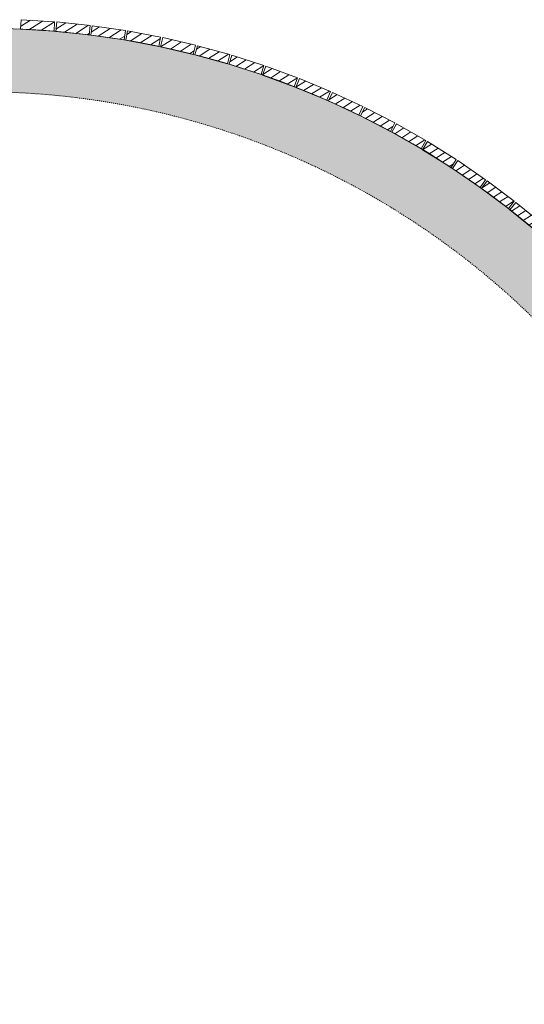
# Model space of a CAD drawing. Units: millimetres. Extents: x -29814 to 54709, y 4130 to 17909.
# Drawn here: x 34094 to 35159, y 6207 to 8284 of the extents above; entities that cross this region are included whole.
import ezdxf

# ---------------------------------------------------------------- set-up
doc = ezdxf.new("R2010")
doc.units = ezdxf.units.MM
doc.header["$MEASUREMENT"] = 0
doc.linetypes.add('Dashed', pattern=[4.233333, 2.116667, -2.116667])
doc.linetypes.add('Wipeout_Contour', pattern=[1000, 0, -1000])
doc.layers.add('SKEEM_ÕP TUBA_8_AR - SEINAD - siseseinad', color=7, linetype='Continuous')
doc.layers.add('SKEEM_ÕP TUBA_8_SA - VIIMISTLUS - sein 3D', color=7, linetype='Continuous')
for name, color, linetype, lineweight, true_color in [('SKEEM_ÕP TUBA_8_AR - SEINAD - siseseinad_Pen_No__87', 7, 'Continuous', 9, 0x8a8a8a), ('SKEEM_ÕP TUBA_8_SA - VIIMISTLUS - sein 3D_Pen_No__195', 7, 'Continuous', 0, 0xaf8545), ('SKEEM_ÕP TUBA_8_SA - VIIMISTLUS - sein 3D_Pen_No__87', 7, 'Continuous', 9, 0x8a8a8a)]:
    doc.layers.add(name, color=color, linetype=linetype, lineweight=lineweight, true_color=true_color)
doc.layers.add('SKEEM_ÕP TUBA_8_AR - SEINAD - välisseinad_Pen_No__1', color=255, linetype='Continuous', lineweight=13)
pattern_1 = [(32.5, (33953.992, 10918.802), (-8.059494, 12.65087), [])]

msp = doc.modelspace()

# ---------------------------------------------------------------- wipeouts: each hides what was drawn before it
at = {"color": 254, "linetype": 'Wipeout_Contour', "lineweight": 0, "ltscale": 140477.826729}
msp.add_wipeout([(34096.5, 8284.5), (34095.2, 8264.5), (34166.1, 8260.1), (34167.4, 8280)], dxfattribs=at).dxf.layer = 'SKEEM_ÕP TUBA_8_SA - VIIMISTLUS - sein 3D'

# ---------------------------------------------------------------- next in the draw order: hatches: boundary and pattern name
at = {"layer": 'SKEEM_ÕP TUBA_8_SA - VIIMISTLUS - sein 3D_Pen_No__195', "linetype": 'Continuous', "lineweight": 0, "true_color": 0xaf8545}
h = msp.add_hatch(dxfattribs=at)
h.set_pattern_fill('__PUIT___Liimpuit_00_0008', color=45, style=0, pattern_type=2)
h.set_pattern_definition(pattern_1)
h.paths.add_polyline_path([(34096.5, 8284.5), (34095.2, 8264.5), (34166.1, 8260.1), (34167.4, 8280)])

# ---------------------------------------------------------------- next in the draw order: linework, layer by layer
at = {"layer": 'SKEEM_ÕP TUBA_8_SA - VIIMISTLUS - sein 3D_Pen_No__87', "color": 252, "linetype": 'Continuous', "lineweight": 9, "true_color": 0x8a8a8a, "flags": 128}
msp.add_lwpolyline([(34096.5, 8284.5), (34095.2, 8264.5), (34166.1, 8260.1), (34167.4, 8280)], close=True, dxfattribs=at)

# ---------------------------------------------------------------- next in the draw order: wipeouts: each hides what was drawn before it
at = {"color": 254, "linetype": 'Wipeout_Contour', "lineweight": 0, "ltscale": 140762.500937}
msp.add_wipeout([(34171.8, 8279.7), (34169.7, 8259.8), (34240.3, 8252.4), (34242.4, 8272.3)], dxfattribs=at).dxf.layer = 'SKEEM_ÕP TUBA_8_SA - VIIMISTLUS - sein 3D'

# ---------------------------------------------------------------- next in the draw order: hatches: boundary and pattern name
at = {"layer": 'SKEEM_ÕP TUBA_8_SA - VIIMISTLUS - sein 3D_Pen_No__195', "linetype": 'Continuous', "lineweight": 0, "true_color": 0xaf8545}
h = msp.add_hatch(dxfattribs=at)
h.set_pattern_fill('__PUIT___Liimpuit_00_0008', color=45, style=0, pattern_type=2)
h.set_pattern_definition(pattern_1)
h.paths.add_polyline_path([(34171.8, 8279.7), (34169.7, 8259.8), (34240.3, 8252.4), (34242.4, 8272.3)])

# ---------------------------------------------------------------- next in the draw order: linework, layer by layer
at = {"layer": 'SKEEM_ÕP TUBA_8_SA - VIIMISTLUS - sein 3D_Pen_No__87', "color": 252, "linetype": 'Continuous', "lineweight": 9, "true_color": 0x8a8a8a, "flags": 128}
msp.add_lwpolyline([(34171.8, 8279.7), (34169.7, 8259.8), (34240.3, 8252.4), (34242.4, 8272.3)], close=True, dxfattribs=at)

# ---------------------------------------------------------------- next in the draw order: wipeouts: each hides what was drawn before it
at = {"color": 254, "linetype": 'Wipeout_Contour', "lineweight": 0, "ltscale": 141043.093136}
msp.add_wipeout([(34246.8, 8271.8), (34243.9, 8252), (34314.1, 8241.7), (34317, 8261.5)], dxfattribs=at).dxf.layer = 'SKEEM_ÕP TUBA_8_SA - VIIMISTLUS - sein 3D'

# ---------------------------------------------------------------- next in the draw order: hatches: boundary and pattern name
at = {"layer": 'SKEEM_ÕP TUBA_8_SA - VIIMISTLUS - sein 3D_Pen_No__195', "linetype": 'Continuous', "lineweight": 0, "true_color": 0xaf8545}
h = msp.add_hatch(dxfattribs=at)
h.set_pattern_fill('__PUIT___Liimpuit_00_0008', color=45, style=0, pattern_type=2)
h.set_pattern_definition(pattern_1)
h.paths.add_polyline_path([(34246.8, 8271.8), (34243.9, 8252), (34314.1, 8241.7), (34317, 8261.5)])

# ---------------------------------------------------------------- next in the draw order: linework, layer by layer
at = {"layer": 'SKEEM_ÕP TUBA_8_SA - VIIMISTLUS - sein 3D_Pen_No__87', "color": 252, "linetype": 'Continuous', "lineweight": 9, "true_color": 0x8a8a8a, "flags": 128}
msp.add_lwpolyline([(34246.8, 8271.8), (34243.9, 8252), (34314.1, 8241.7), (34317, 8261.5)], close=True, dxfattribs=at)

# ---------------------------------------------------------------- next in the draw order: wipeouts: each hides what was drawn before it
at = {"color": 254, "linetype": 'Wipeout_Contour', "lineweight": 0, "ltscale": 141319.147281}
msp.add_wipeout([(34321.4, 8260.8), (34317.6, 8241.1), (34387.4, 8228), (34391.1, 8247.6)], dxfattribs=at).dxf.layer = 'SKEEM_ÕP TUBA_8_SA - VIIMISTLUS - sein 3D'

# ---------------------------------------------------------------- next in the draw order: hatches: boundary and pattern name
at = {"layer": 'SKEEM_ÕP TUBA_8_SA - VIIMISTLUS - sein 3D_Pen_No__195', "linetype": 'Continuous', "lineweight": 0, "true_color": 0xaf8545}
h = msp.add_hatch(dxfattribs=at)
h.set_pattern_fill('__PUIT___Liimpuit_00_0008', color=45, style=0, pattern_type=2)
h.set_pattern_definition(pattern_1)
h.paths.add_polyline_path([(34321.4, 8260.8), (34317.6, 8241.1), (34387.4, 8228), (34391.1, 8247.6)])

# ---------------------------------------------------------------- next in the draw order: linework, layer by layer
at = {"layer": 'SKEEM_ÕP TUBA_8_SA - VIIMISTLUS - sein 3D_Pen_No__87', "color": 252, "linetype": 'Continuous', "lineweight": 9, "true_color": 0x8a8a8a, "flags": 128}
msp.add_lwpolyline([(34321.4, 8260.8), (34317.6, 8241.1), (34387.4, 8228), (34391.1, 8247.6)], close=True, dxfattribs=at)

# ---------------------------------------------------------------- next in the draw order: wipeouts: each hides what was drawn before it
at = {"color": 254, "linetype": 'Wipeout_Contour', "lineweight": 0, "ltscale": 141590.217298}
msp.add_wipeout([(34395.4, 8246.7), (34390.9, 8227.2), (34460.1, 8211.2), (34464.6, 8230.7)], dxfattribs=at).dxf.layer = 'SKEEM_ÕP TUBA_8_SA - VIIMISTLUS - sein 3D'

# ---------------------------------------------------------------- next in the draw order: hatches: boundary and pattern name
at = {"layer": 'SKEEM_ÕP TUBA_8_SA - VIIMISTLUS - sein 3D_Pen_No__195', "linetype": 'Continuous', "lineweight": 0, "true_color": 0xaf8545}
h = msp.add_hatch(dxfattribs=at)
h.set_pattern_fill('__PUIT___Liimpuit_00_0008', color=45, style=0, pattern_type=2)
h.set_pattern_definition(pattern_1)
h.paths.add_polyline_path([(34395.4, 8246.7), (34390.9, 8227.2), (34460.1, 8211.2), (34464.6, 8230.7)])

# ---------------------------------------------------------------- next in the draw order: linework, layer by layer
at = {"layer": 'SKEEM_ÕP TUBA_8_SA - VIIMISTLUS - sein 3D_Pen_No__87', "color": 252, "linetype": 'Continuous', "lineweight": 9, "true_color": 0x8a8a8a, "flags": 128}
msp.add_lwpolyline([(34395.4, 8246.7), (34390.9, 8227.2), (34460.1, 8211.2), (34464.6, 8230.7)], close=True, dxfattribs=at)

# ---------------------------------------------------------------- next in the draw order: wipeouts: each hides what was drawn before it
at = {"color": 254, "linetype": 'Wipeout_Contour', "lineweight": 0, "ltscale": 141855.867644}
msp.add_wipeout([(34468.9, 8229.6), (34463.6, 8210.3), (34532, 8191.4), (34537.3, 8210.7)], dxfattribs=at).dxf.layer = 'SKEEM_ÕP TUBA_8_SA - VIIMISTLUS - sein 3D'

# ---------------------------------------------------------------- next in the draw order: hatches: boundary and pattern name
at = {"layer": 'SKEEM_ÕP TUBA_8_SA - VIIMISTLUS - sein 3D_Pen_No__195', "linetype": 'Continuous', "lineweight": 0, "true_color": 0xaf8545}
h = msp.add_hatch(dxfattribs=at)
h.set_pattern_fill('__PUIT___Liimpuit_00_0008', color=45, style=0, pattern_type=2)
h.set_pattern_definition(pattern_1)
h.paths.add_polyline_path([(34468.9, 8229.6), (34463.6, 8210.3), (34532, 8191.4), (34537.3, 8210.7)])

# ---------------------------------------------------------------- next in the draw order: linework, layer by layer
at = {"layer": 'SKEEM_ÕP TUBA_8_SA - VIIMISTLUS - sein 3D_Pen_No__87', "color": 252, "linetype": 'Continuous', "lineweight": 9, "true_color": 0x8a8a8a, "flags": 128}
msp.add_lwpolyline([(34468.9, 8229.6), (34463.6, 8210.3), (34532, 8191.4), (34537.3, 8210.7)], close=True, dxfattribs=at)

# ---------------------------------------------------------------- next in the draw order: wipeouts: each hides what was drawn before it
at = {"color": 254, "linetype": 'Wipeout_Contour', "lineweight": 0, "ltscale": 142115.673845}
msp.add_wipeout([(34541.6, 8209.4), (34535.4, 8190.4), (34603, 8168.7), (34609.2, 8187.7)], dxfattribs=at).dxf.layer = 'SKEEM_ÕP TUBA_8_SA - VIIMISTLUS - sein 3D'

# ---------------------------------------------------------------- next in the draw order: hatches: boundary and pattern name
at = {"layer": 'SKEEM_ÕP TUBA_8_SA - VIIMISTLUS - sein 3D_Pen_No__195', "linetype": 'Continuous', "lineweight": 0, "true_color": 0xaf8545}
h = msp.add_hatch(dxfattribs=at)
h.set_pattern_fill('__PUIT___Liimpuit_00_0008', color=45, style=0, pattern_type=2)
h.set_pattern_definition(pattern_1)
h.paths.add_polyline_path([(34541.6, 8209.4), (34535.4, 8190.4), (34603, 8168.7), (34609.2, 8187.7)])

# ---------------------------------------------------------------- next in the draw order: linework, layer by layer
at = {"layer": 'SKEEM_ÕP TUBA_8_SA - VIIMISTLUS - sein 3D_Pen_No__87', "color": 252, "linetype": 'Continuous', "lineweight": 9, "true_color": 0x8a8a8a, "flags": 128}
msp.add_lwpolyline([(34541.6, 8209.4), (34535.4, 8190.4), (34603, 8168.7), (34609.2, 8187.7)], close=True, dxfattribs=at)

# ---------------------------------------------------------------- next in the draw order: wipeouts: each hides what was drawn before it
at = {"color": 254, "linetype": 'Wipeout_Contour', "lineweight": 0, "ltscale": 142369.223005}
msp.add_wipeout([(34613.3, 8186.3), (34606.4, 8167.5), (34673.1, 8143), (34680, 8161.8)], dxfattribs=at).dxf.layer = 'SKEEM_ÕP TUBA_8_SA - VIIMISTLUS - sein 3D'

# ---------------------------------------------------------------- next in the draw order: hatches: boundary and pattern name
at = {"layer": 'SKEEM_ÕP TUBA_8_SA - VIIMISTLUS - sein 3D_Pen_No__195', "linetype": 'Continuous', "lineweight": 0, "true_color": 0xaf8545}
h = msp.add_hatch(dxfattribs=at)
h.set_pattern_fill('__PUIT___Liimpuit_00_0008', color=45, style=0, pattern_type=2)
h.set_pattern_definition(pattern_1)
h.paths.add_polyline_path([(34613.3, 8186.3), (34606.4, 8167.5), (34673.1, 8143), (34680, 8161.8)])

# ---------------------------------------------------------------- next in the draw order: linework, layer by layer
at = {"layer": 'SKEEM_ÕP TUBA_8_SA - VIIMISTLUS - sein 3D_Pen_No__87', "color": 252, "linetype": 'Continuous', "lineweight": 9, "true_color": 0x8a8a8a, "flags": 128}
msp.add_lwpolyline([(34613.3, 8186.3), (34606.4, 8167.5), (34673.1, 8143), (34680, 8161.8)], close=True, dxfattribs=at)

# ---------------------------------------------------------------- next in the draw order: wipeouts: each hides what was drawn before it
at = {"color": 254, "linetype": 'Wipeout_Contour', "lineweight": 0, "ltscale": 142616.114286}
msp.add_wipeout([(34684.1, 8160.1), (34676.4, 8141.7), (34742, 8114.4), (34749.6, 8132.9)], dxfattribs=at).dxf.layer = 'SKEEM_ÕP TUBA_8_SA - VIIMISTLUS - sein 3D'

# ---------------------------------------------------------------- next in the draw order: hatches: boundary and pattern name
at = {"layer": 'SKEEM_ÕP TUBA_8_SA - VIIMISTLUS - sein 3D_Pen_No__195', "linetype": 'Continuous', "lineweight": 0, "true_color": 0xaf8545}
h = msp.add_hatch(dxfattribs=at)
h.set_pattern_fill('__PUIT___Liimpuit_00_0008', color=45, style=0, pattern_type=2)
h.set_pattern_definition(pattern_1)
h.paths.add_polyline_path([(34684.1, 8160.1), (34676.4, 8141.7), (34742, 8114.4), (34749.6, 8132.9)])

# ---------------------------------------------------------------- next in the draw order: linework, layer by layer
at = {"layer": 'SKEEM_ÕP TUBA_8_SA - VIIMISTLUS - sein 3D_Pen_No__87', "color": 252, "linetype": 'Continuous', "lineweight": 9, "true_color": 0x8a8a8a, "flags": 128}
msp.add_lwpolyline([(34684.1, 8160.1), (34676.4, 8141.7), (34742, 8114.4), (34749.6, 8132.9)], close=True, dxfattribs=at)

# ---------------------------------------------------------------- next in the draw order: wipeouts: each hides what was drawn before it
at = {"color": 254, "linetype": 'Wipeout_Contour', "lineweight": 0, "ltscale": 142855.959369}
msp.add_wipeout([(34753.7, 8131.1), (34745.2, 8113), (34809.6, 8083.1), (34818.1, 8101.2)], dxfattribs=at).dxf.layer = 'SKEEM_ÕP TUBA_8_SA - VIIMISTLUS - sein 3D'

# ---------------------------------------------------------------- next in the draw order: hatches: boundary and pattern name
at = {"layer": 'SKEEM_ÕP TUBA_8_SA - VIIMISTLUS - sein 3D_Pen_No__195', "linetype": 'Continuous', "lineweight": 0, "true_color": 0xaf8545}
h = msp.add_hatch(dxfattribs=at)
h.set_pattern_fill('__PUIT___Liimpuit_00_0008', color=45, style=0, pattern_type=2)
h.set_pattern_definition(pattern_1)
h.paths.add_polyline_path([(34753.7, 8131.1), (34745.2, 8113), (34809.6, 8083.1), (34818.1, 8101.2)])

# ---------------------------------------------------------------- next in the draw order: linework, layer by layer
at = {"layer": 'SKEEM_ÕP TUBA_8_SA - VIIMISTLUS - sein 3D_Pen_No__87', "color": 252, "linetype": 'Continuous', "lineweight": 9, "true_color": 0x8a8a8a, "flags": 128}
msp.add_lwpolyline([(34753.7, 8131.1), (34745.2, 8113), (34809.6, 8083.1), (34818.1, 8101.2)], close=True, dxfattribs=at)

# ---------------------------------------------------------------- next in the draw order: wipeouts: each hides what was drawn before it
at = {"color": 254, "linetype": 'Wipeout_Contour', "lineweight": 0, "ltscale": 143088.382878}
msp.add_wipeout([(34822, 8099.3), (34812.8, 8081.5), (34875.9, 8048.9), (34885.1, 8066.7)], dxfattribs=at).dxf.layer = 'SKEEM_ÕP TUBA_8_SA - VIIMISTLUS - sein 3D'

# ---------------------------------------------------------------- next in the draw order: hatches: boundary and pattern name
at = {"layer": 'SKEEM_ÕP TUBA_8_SA - VIIMISTLUS - sein 3D_Pen_No__195', "linetype": 'Continuous', "lineweight": 0, "true_color": 0xaf8545}
h = msp.add_hatch(dxfattribs=at)
h.set_pattern_fill('__PUIT___Liimpuit_00_0008', color=45, style=0, pattern_type=2)
h.set_pattern_definition(pattern_1)
h.paths.add_polyline_path([(34822, 8099.3), (34812.8, 8081.5), (34875.9, 8048.9), (34885.1, 8066.7)])

# ---------------------------------------------------------------- next in the draw order: linework, layer by layer
at = {"layer": 'SKEEM_ÕP TUBA_8_SA - VIIMISTLUS - sein 3D_Pen_No__87', "color": 252, "linetype": 'Continuous', "lineweight": 9, "true_color": 0x8a8a8a, "flags": 128}
msp.add_lwpolyline([(34822, 8099.3), (34812.8, 8081.5), (34875.9, 8048.9), (34885.1, 8066.7)], close=True, dxfattribs=at)

# ---------------------------------------------------------------- next in the draw order: wipeouts: each hides what was drawn before it
at = {"color": 254, "linetype": 'Wipeout_Contour', "lineweight": 0, "ltscale": 143313.022793}
msp.add_wipeout([(34889, 8064.6), (34879.1, 8047.2), (34940.8, 8012), (34950.7, 8029.4)], dxfattribs=at).dxf.layer = 'SKEEM_ÕP TUBA_8_SA - VIIMISTLUS - sein 3D'

# ---------------------------------------------------------------- next in the draw order: hatches: boundary and pattern name
at = {"layer": 'SKEEM_ÕP TUBA_8_SA - VIIMISTLUS - sein 3D_Pen_No__195', "linetype": 'Continuous', "lineweight": 0, "true_color": 0xaf8545}
h = msp.add_hatch(dxfattribs=at)
h.set_pattern_fill('__PUIT___Liimpuit_00_0008', color=45, style=0, pattern_type=2)
h.set_pattern_definition(pattern_1)
h.paths.add_polyline_path([(34889, 8064.6), (34879.1, 8047.2), (34940.8, 8012), (34950.7, 8029.4)])

# ---------------------------------------------------------------- next in the draw order: linework, layer by layer
at = {"layer": 'SKEEM_ÕP TUBA_8_SA - VIIMISTLUS - sein 3D_Pen_No__87', "color": 252, "linetype": 'Continuous', "lineweight": 9, "true_color": 0x8a8a8a, "flags": 128}
msp.add_lwpolyline([(34889, 8064.6), (34879.1, 8047.2), (34940.8, 8012), (34950.7, 8029.4)], close=True, dxfattribs=at)

# ---------------------------------------------------------------- next in the draw order: wipeouts: each hides what was drawn before it
at = {"color": 254, "linetype": 'Wipeout_Contour', "lineweight": 0, "ltscale": 143529.530832}
msp.add_wipeout([(34954.5, 8027.2), (34943.8, 8010.2), (35004, 7972.5), (35014.6, 7989.5)], dxfattribs=at).dxf.layer = 'SKEEM_ÕP TUBA_8_SA - VIIMISTLUS - sein 3D'

# ---------------------------------------------------------------- next in the draw order: hatches: boundary and pattern name
at = {"layer": 'SKEEM_ÕP TUBA_8_SA - VIIMISTLUS - sein 3D_Pen_No__195', "linetype": 'Continuous', "lineweight": 0, "true_color": 0xaf8545}
h = msp.add_hatch(dxfattribs=at)
h.set_pattern_fill('__PUIT___Liimpuit_00_0008', color=45, style=0, pattern_type=2)
h.set_pattern_definition(pattern_1)
h.paths.add_polyline_path([(34954.5, 8027.2), (34943.8, 8010.2), (35004, 7972.5), (35014.6, 7989.5)])

# ---------------------------------------------------------------- next in the draw order: linework, layer by layer
at = {"layer": 'SKEEM_ÕP TUBA_8_SA - VIIMISTLUS - sein 3D_Pen_No__87', "color": 252, "linetype": 'Continuous', "lineweight": 9, "true_color": 0x8a8a8a, "flags": 128}
msp.add_lwpolyline([(34954.5, 8027.2), (34943.8, 8010.2), (35004, 7972.5), (35014.6, 7989.5)], close=True, dxfattribs=at)

# ---------------------------------------------------------------- next in the draw order: wipeouts: each hides what was drawn before it
at = {"color": 254, "linetype": 'Wipeout_Contour', "lineweight": 0, "ltscale": 143737.572806}
msp.add_wipeout([(35018.3, 7987.1), (35007, 7970.6), (35065.6, 7930.4), (35076.9, 7946.9)], dxfattribs=at).dxf.layer = 'SKEEM_ÕP TUBA_8_SA - VIIMISTLUS - sein 3D'

# ---------------------------------------------------------------- next in the draw order: hatches: boundary and pattern name
at = {"layer": 'SKEEM_ÕP TUBA_8_SA - VIIMISTLUS - sein 3D_Pen_No__195', "linetype": 'Continuous', "lineweight": 0, "true_color": 0xaf8545}
h = msp.add_hatch(dxfattribs=at)
h.set_pattern_fill('__PUIT___Liimpuit_00_0008', color=45, style=0, pattern_type=2)
h.set_pattern_definition(pattern_1)
h.paths.add_polyline_path([(35018.3, 7987.1), (35007, 7970.6), (35065.6, 7930.4), (35076.9, 7946.9)])

# ---------------------------------------------------------------- next in the draw order: linework, layer by layer
at = {"layer": 'SKEEM_ÕP TUBA_8_SA - VIIMISTLUS - sein 3D_Pen_No__87', "color": 252, "linetype": 'Continuous', "lineweight": 9, "true_color": 0x8a8a8a, "flags": 128}
msp.add_lwpolyline([(35018.3, 7987.1), (35007, 7970.6), (35065.6, 7930.4), (35076.9, 7946.9)], close=True, dxfattribs=at)

# ---------------------------------------------------------------- next in the draw order: wipeouts: each hides what was drawn before it
at = {"color": 254, "linetype": 'Wipeout_Contour', "lineweight": 0, "ltscale": 143936.828964}
msp.add_wipeout([(35080.5, 7944.3), (35068.5, 7928.3), (35125.3, 7885.8), (35137.3, 7901.8)], dxfattribs=at).dxf.layer = 'SKEEM_ÕP TUBA_8_SA - VIIMISTLUS - sein 3D'

# ---------------------------------------------------------------- next in the draw order: hatches: boundary and pattern name
at = {"layer": 'SKEEM_ÕP TUBA_8_SA - VIIMISTLUS - sein 3D_Pen_No__195', "linetype": 'Continuous', "lineweight": 0, "true_color": 0xaf8545}
h = msp.add_hatch(dxfattribs=at)
h.set_pattern_fill('__PUIT___Liimpuit_00_0008', color=45, style=0, pattern_type=2)
h.set_pattern_definition(pattern_1)
h.paths.add_polyline_path([(35080.5, 7944.3), (35068.5, 7928.3), (35125.3, 7885.8), (35137.3, 7901.8)])

# ---------------------------------------------------------------- next in the draw order: linework, layer by layer
at = {"layer": 'SKEEM_ÕP TUBA_8_SA - VIIMISTLUS - sein 3D_Pen_No__87', "color": 252, "linetype": 'Continuous', "lineweight": 9, "true_color": 0x8a8a8a, "flags": 128}
msp.add_lwpolyline([(35080.5, 7944.3), (35068.5, 7928.3), (35125.3, 7885.8), (35137.3, 7901.8)], close=True, dxfattribs=at)

# ---------------------------------------------------------------- next in the draw order: wipeouts: each hides what was drawn before it
at = {"color": 254, "linetype": 'Wipeout_Contour', "lineweight": 0, "ltscale": 144126.994301}
msp.add_wipeout([(35140.8, 7899.1), (35128.2, 7883.6), (35183.2, 7838.7), (35195.8, 7854.2)], dxfattribs=at).dxf.layer = 'SKEEM_ÕP TUBA_8_SA - VIIMISTLUS - sein 3D'

# ---------------------------------------------------------------- next in the draw order: hatches: boundary and pattern name
at = {"layer": 'SKEEM_ÕP TUBA_8_AR - SEINAD - siseseinad', "linetype": 'Continuous', "lineweight": 0, "true_color": 0x000000}
for points in [[(35791.4, 6778.7, 0.363953), (34018.9, 8266.2), (34018.9, 8253.7, -0.363953), (35779.1, 6776.5)], [(35779.1, 6776.5, 0.363953), (34018.9, 8253.7), (34018.9, 8241.2, -0.363953), (35766.8, 6774.4)], [(35766.8, 6774.4, 0.363953), (34018.9, 8241.2), (34018.9, 8151.2, -0.363953), (35678.2, 6758.7)], [(34018.9, 8138.7, -0.363953), (35665.9, 6756.6), (35678.2, 6758.7, 0.363953), (34018.9, 8151.2)], [(34018.9, 8138.7), (34018.9, 8132.4, -0.197218), (35190.2, 7642.3, -0.154422), (35653.5, 6754.4), (35665.9, 6756.6, 0.363953)]]:
    msp.add_hatch(color=18, dxfattribs=at).paths.add_polyline_path(points)
at = {"layer": 'SKEEM_ÕP TUBA_8_SA - VIIMISTLUS - sein 3D_Pen_No__195', "linetype": 'Continuous', "lineweight": 0, "true_color": 0xaf8545}
h = msp.add_hatch(dxfattribs=at)
h.set_pattern_fill('__PUIT___Liimpuit_00_0008', color=45, style=0, pattern_type=2)
h.set_pattern_definition(pattern_1)
h.paths.add_polyline_path([(35140.8, 7899.1), (35128.2, 7883.6), (35183.2, 7838.7), (35195.8, 7854.2)])

# ---------------------------------------------------------------- next in the draw order: linework, layer by layer
at = {"layer": 'SKEEM_ÕP TUBA_8_AR - SEINAD - siseseinad_Pen_No__87', "color": 252, "linetype": 'Continuous', "lineweight": 9, "true_color": 0x8a8a8a}
msp.add_arc((34018.8, 6466.2), 1800, 9.9999, 89.9964, dxfattribs=at)
at = {"layer": 'SKEEM_ÕP TUBA_8_AR - SEINAD - välisseinad_Pen_No__1', "color": 255, "linetype": 'Dashed', "lineweight": 13, "flags": 128}
msp.add_lwpolyline([(28585.7, 8126.5), (31715.5, 8126.3), (33862.7, 8126.2, -0.388037), (35653.5, 6754.4), (36116.3, 4130)], format="xyb", dxfattribs=at)
at = {"layer": 'SKEEM_ÕP TUBA_8_SA - VIIMISTLUS - sein 3D_Pen_No__87', "color": 252, "linetype": 'Continuous', "lineweight": 9, "true_color": 0x8a8a8a, "flags": 128}
msp.add_lwpolyline([(35140.8, 7899.1), (35128.2, 7883.6), (35183.2, 7838.7), (35195.8, 7854.2)], close=True, dxfattribs=at)

doc.saveas('drawing.dxf')
